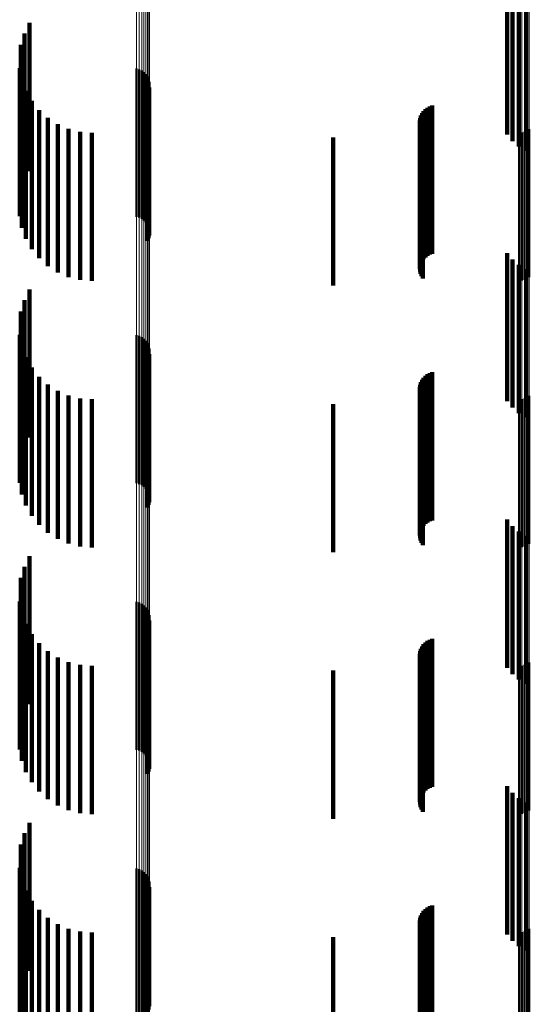
# Model space of a CAD drawing. Units: metres. Extents: x 0 to 10.8, y -0.5 to 0.5.
# Drawn here: x 0 to 0.1, y -0.3 to -0.2 of the extents above; entities that cross this region are included whole.
import ezdxf

# ---------------------------------------------------------------- set-up
doc = ezdxf.new("R2010")
doc.units = ezdxf.units.M
doc.linetypes.add('AUSGEZOGEN', pattern=[0])
doc.linetypes.add('VERDECKT2_S2', pattern=[0.009, 0.005, -0.004])
doc.layers.add('Fertigelement', color=7, linetype='AUSGEZOGEN', lineweight=50)
doc.layers.add('Standard', color=7, linetype='AUSGEZOGEN', lineweight=13)

msp = doc.modelspace()

# ---------------------------------------------------------------- linework, layer by layer
at = {"layer": 'Fertigelement', "transparency": 33554687}
for p, q in [((0.035341, -0.219436), (0.035341, -0.220427)), ((0.035166, -0.219792), (0.035166, -0.220248)), ((0.03505, -0.220172), (0.03505, -0.225172)), ((0.035166, -0.220248), (0.035166, -0.224792)), ((0.035341, -0.220427), (0.035341, -0.224436)), ((0.035009, -0.220962), (0.035009, -0.225962)), ((0.038954, -0.220976), (0.038954, -0.224185)), ((0.039045, -0.221003), (0.039045, -0.224172)), ((0.03913, -0.221044), (0.03913, -0.224151)), ((0.035084, -0.221352), (0.035084, -0.226352)), ((0.039207, -0.2211), (0.039207, -0.224123)), ((0.039273, -0.221168), (0.039273, -0.224089)), ((0.039326, -0.221246), (0.039326, -0.224049)), ((0.039365, -0.221333), (0.039365, -0.224006)), ((0.039359, -0.221705), (0.039359, -0.223818)), ((0.039385, -0.221614), (0.039385, -0.223864)), ((0.039388, -0.221425), (0.039388, -0.223959)), ((0.039394, -0.221519), (0.039394, -0.223912)), ((0.035222, -0.221724), (0.035222, -0.226724)), ((0.039317, -0.22179), (0.039317, -0.223775)), ((0.035417, -0.22207), (0.035417, -0.22707)), ((0.035667, -0.222379), (0.035667, -0.227379)), ((0.035962, -0.222644), (0.035962, -0.227644)), ((0.036297, -0.222857), (0.036297, -0.227857)), ((0.036661, -0.223014), (0.036661, -0.228014)), ((0.05222, -0.223022), (0.05222, -0.228022)), ((0.037047, -0.22311), (0.037047, -0.22811)), ((0.037443, -0.223142), (0.037443, -0.228142)), ((0.051879, -0.223142), (0.051879, -0.228142)), ((0.051971, -0.223134), (0.051971, -0.228134)), ((0.05206, -0.223111), (0.05206, -0.228111)), ((0.052144, -0.223073), (0.052144, -0.228073)), ((0.039317, -0.223775), (0.039317, -0.22679)), ((0.039359, -0.223818), (0.039359, -0.226705)), ((0.039365, -0.224006), (0.039365, -0.226333)), ((0.039385, -0.223864), (0.039385, -0.226614)), ((0.039388, -0.223959), (0.039388, -0.226425)), ((0.039394, -0.223912), (0.039394, -0.226519)), ((0.038954, -0.224185), (0.038954, -0.225976)), ((0.039045, -0.224172), (0.039045, -0.226003)), ((0.03913, -0.224151), (0.03913, -0.226044)), ((0.039207, -0.224123), (0.039207, -0.2261)), ((0.039273, -0.224089), (0.039273, -0.226168)), ((0.039326, -0.224049), (0.039326, -0.226246)), ((0.035341, -0.228436), (0.035341, -0.233436)), ((0.035166, -0.228792), (0.035166, -0.233792)), ((0.03505, -0.229172), (0.03505, -0.234172)), ((0.035009, -0.229962), (0.035009, -0.234962)), ((0.038954, -0.229976), (0.038954, -0.234976)), ((0.039045, -0.230003), (0.039045, -0.235003)), ((0.035084, -0.230352), (0.035084, -0.235352)), ((0.03913, -0.230044), (0.03913, -0.235044)), ((0.039207, -0.2301), (0.039207, -0.2351)), ((0.039273, -0.230168), (0.039273, -0.235168)), ((0.039326, -0.230246), (0.039326, -0.235246)), ((0.039365, -0.230333), (0.039365, -0.235333)), ((0.039385, -0.230614), (0.039385, -0.235614)), ((0.039388, -0.230425), (0.039388, -0.235425)), ((0.039394, -0.230519), (0.039394, -0.235519)), ((0.035222, -0.230724), (0.035222, -0.235724)), ((0.039317, -0.23079), (0.039317, -0.23579)), ((0.039359, -0.230705), (0.039359, -0.235705)), ((0.035417, -0.23107), (0.035417, -0.23607)), ((0.035667, -0.231379), (0.035667, -0.236379)), ((0.035962, -0.231644), (0.035962, -0.236644)), ((0.036297, -0.231857), (0.036297, -0.236857)), ((0.036661, -0.232014), (0.036661, -0.237014)), ((0.037047, -0.23211), (0.037047, -0.23711)), ((0.037443, -0.232142), (0.037443, -0.237142)), ((0.051879, -0.232142), (0.051879, -0.237142)), ((0.051971, -0.232134), (0.051971, -0.237134)), ((0.05206, -0.232111), (0.05206, -0.237111)), ((0.052144, -0.232073), (0.052144, -0.237073)), ((0.05222, -0.232022), (0.05222, -0.237022)), ((0.035341, -0.237436), (0.035341, -0.239439)), ((0.035166, -0.237792), (0.035166, -0.239244)), ((0.03505, -0.238172), (0.03505, -0.239037)), ((0.035009, -0.238962), (0.035009, -0.243962)), ((0.038954, -0.238976), (0.038954, -0.243521)), ((0.03505, -0.239037), (0.03505, -0.243172)), ((0.035166, -0.239244), (0.035166, -0.242792)), ((0.039045, -0.239003), (0.039045, -0.243507)), ((0.03913, -0.239044), (0.03913, -0.243484)), ((0.039207, -0.2391), (0.039207, -0.243454)), ((0.039273, -0.239168), (0.039273, -0.243417)), ((0.039326, -0.239246), (0.039326, -0.243374)), ((0.035084, -0.239352), (0.035084, -0.244352)), ((0.035341, -0.239439), (0.035341, -0.242436)), ((0.039365, -0.239333), (0.039365, -0.243326)), ((0.039385, -0.239614), (0.039385, -0.243173)), ((0.039388, -0.239425), (0.039388, -0.243276)), ((0.039394, -0.239519), (0.039394, -0.243224)), ((0.035222, -0.239724), (0.035222, -0.244724)), ((0.039317, -0.23979), (0.039317, -0.243076)), ((0.039359, -0.239705), (0.039359, -0.243123)), ((0.035417, -0.24007), (0.035417, -0.24507)), ((0.035667, -0.240379), (0.035667, -0.245379)), ((0.035962, -0.240644), (0.035962, -0.245644)), ((0.036297, -0.240857), (0.036297, -0.245857)), ((0.036661, -0.241014), (0.036661, -0.246014)), ((0.037047, -0.24111), (0.037047, -0.24611)), ((0.037443, -0.241142), (0.037443, -0.246142)), ((0.051879, -0.241142), (0.051879, -0.246142)), ((0.051971, -0.241134), (0.051971, -0.246134)), ((0.05206, -0.241111), (0.05206, -0.246111)), ((0.052144, -0.241073), (0.052144, -0.246073)), ((0.05222, -0.241022), (0.05222, -0.246022)), ((0.039317, -0.243076), (0.039317, -0.24479)), ((0.039359, -0.243123), (0.039359, -0.244705)), ((0.039385, -0.243173), (0.039385, -0.244614)), ((0.039388, -0.243276), (0.039388, -0.244425)), ((0.039394, -0.243224), (0.039394, -0.244519)), ((0.038954, -0.243521), (0.038954, -0.243976)), ((0.039045, -0.243507), (0.039045, -0.244003)), ((0.03913, -0.243484), (0.03913, -0.244044)), ((0.039207, -0.243454), (0.039207, -0.2441)), ((0.039273, -0.243417), (0.039273, -0.244168)), ((0.039326, -0.243374), (0.039326, -0.244246)), ((0.039365, -0.243326), (0.039365, -0.244333)), ((0.035341, -0.246436), (0.035341, -0.251436)), ((0.035166, -0.246792), (0.035166, -0.251792)), ((0.03505, -0.247172), (0.03505, -0.252172)), ((0.035009, -0.247962), (0.035009, -0.252962)), ((0.038954, -0.247976), (0.038954, -0.252976)), ((0.039045, -0.248003), (0.039045, -0.252978)), ((0.03913, -0.248044), (0.03913, -0.252955)), ((0.039207, -0.2481), (0.039207, -0.252923)), ((0.039273, -0.248168), (0.039273, -0.252884)), ((0.039326, -0.248246), (0.039326, -0.252839)), ((0.035084, -0.248352), (0.035084, -0.253352)), ((0.039365, -0.248333), (0.039365, -0.25279)), ((0.039385, -0.248614), (0.039385, -0.252631)), ((0.039388, -0.248425), (0.039388, -0.252738)), ((0.039394, -0.248519), (0.039394, -0.252684)), ((0.035222, -0.248724), (0.035222, -0.253724)), ((0.039317, -0.24879), (0.039317, -0.25379)), ((0.039359, -0.248705), (0.039359, -0.252579)), ((0.035417, -0.24907), (0.035417, -0.25407)), ((0.035667, -0.249379), (0.035667, -0.254379)), ((0.035962, -0.249644), (0.035962, -0.254644)), ((0.036297, -0.249857), (0.036297, -0.254857)), ((0.036661, -0.250014), (0.036661, -0.255014)), ((0.037047, -0.25011), (0.037047, -0.25511)), ((0.037443, -0.250142), (0.037443, -0.255142)), ((0.051879, -0.250142), (0.051879, -0.255142)), ((0.051971, -0.250134), (0.051971, -0.255134)), ((0.05206, -0.250111), (0.05206, -0.255111)), ((0.052144, -0.250073), (0.052144, -0.255073)), ((0.05222, -0.250022), (0.05222, -0.255022))]:
    msp.add_line(p, q, dxfattribs=at)
at = {"layer": 'Standard', "color": 7, "linetype": 'AUSGEZOGEN', "lineweight": 13, "transparency": 33554687}
for p, q in [((0.038954, -0.204397), (0.038954, -0.224185)), ((0.039045, -0.204385), (0.039045, -0.224172)), ((0.03913, -0.204366), (0.03913, -0.224151)), ((0.039207, -0.20434), (0.039207, -0.224123)), ((0.039273, -0.204309), (0.039273, -0.224089)), ((0.039326, -0.204273), (0.039326, -0.224049)), ((0.039365, -0.204233), (0.039365, -0.224006)), ((0.039388, -0.204191), (0.039388, -0.223959)), ((0.039394, -0.204148), (0.039394, -0.223912)), ((0.051879, -0.21856), (0.051879, -0.237411)), ((0.051971, -0.218564), (0.051971, -0.237416)), ((0.05206, -0.218576), (0.05206, -0.237428)), ((0.052144, -0.218595), (0.052144, -0.237449)), ((0.05222, -0.218621), (0.05222, -0.237477)), ((0.039365, -0.224006), (0.039365, -0.243326)), ((0.039388, -0.223959), (0.039388, -0.243276)), ((0.039394, -0.223912), (0.039394, -0.243224)), ((0.038954, -0.224185), (0.038954, -0.243521)), ((0.039045, -0.224172), (0.039045, -0.243507)), ((0.03913, -0.224151), (0.03913, -0.243484)), ((0.039207, -0.224123), (0.039207, -0.243454)), ((0.039273, -0.224089), (0.039273, -0.243417)), ((0.039326, -0.224049), (0.039326, -0.243374)), ((0.051879, -0.237411), (0.051879, -0.255738)), ((0.051971, -0.237416), (0.051971, -0.255743)), ((0.05206, -0.237428), (0.05206, -0.255756)), ((0.052144, -0.237449), (0.052144, -0.255779)), ((0.05222, -0.237477), (0.05222, -0.255809)), ((0.039388, -0.243276), (0.039388, -0.262055)), ((0.039394, -0.243224), (0.039394, -0.262)), ((0.038954, -0.243521), (0.038954, -0.26232)), ((0.039045, -0.243507), (0.039045, -0.262304)), ((0.03913, -0.243484), (0.03913, -0.26228)), ((0.039207, -0.243454), (0.039207, -0.262247)), ((0.039273, -0.243417), (0.039273, -0.262207)), ((0.039326, -0.243374), (0.039326, -0.262161)), ((0.039365, -0.243326), (0.039365, -0.26211))]:
    msp.add_line(p, q, dxfattribs=at)
at = {"layer": 'Standard', "color": 253, "linetype": 'VERDECKT2_S2', "lineweight": 140, "transparency": 33554687}
for p, q in [((0.051478, -0.218204), (0.051478, -0.223204)), ((0.051658, -0.218422), (0.051658, -0.223422)), ((0.051872, -0.218605), (0.051872, -0.223605)), ((0.052115, -0.218749), (0.052115, -0.223749)), ((0.035341, -0.219436), (0.035341, -0.220427)), ((0.035166, -0.219792), (0.035166, -0.220248)), ((0.03505, -0.220172), (0.03505, -0.225172)), ((0.035166, -0.220248), (0.035166, -0.224792)), ((0.035341, -0.220427), (0.035341, -0.224436)), ((0.035009, -0.220962), (0.035009, -0.225962)), ((0.035084, -0.221352), (0.035084, -0.226352)), ((0.039359, -0.221705), (0.039359, -0.223818)), ((0.039385, -0.221614), (0.039385, -0.223864)), ((0.035222, -0.221724), (0.035222, -0.226724)), ((0.039317, -0.22179), (0.039317, -0.223775)), ((0.035417, -0.22207), (0.035417, -0.22707)), ((0.04871, -0.222349), (0.04871, -0.227349)), ((0.048779, -0.222297), (0.048779, -0.227297)), ((0.048857, -0.222256), (0.048857, -0.227256)), ((0.04894, -0.222228), (0.04894, -0.227228)), ((0.035667, -0.222379), (0.035667, -0.227379)), ((0.035962, -0.222644), (0.035962, -0.227644)), ((0.048538, -0.222648), (0.048538, -0.227648)), ((0.048562, -0.222564), (0.048562, -0.227564)), ((0.0486, -0.222485), (0.0486, -0.227485)), ((0.048649, -0.222413), (0.048649, -0.227413)), ((0.036297, -0.222857), (0.036297, -0.227857)), ((0.036661, -0.223014), (0.036661, -0.228014)), ((0.048527, -0.222734), (0.048527, -0.227734)), ((0.048531, -0.222822), (0.048531, -0.227822)), ((0.048549, -0.222908), (0.048549, -0.227908)), ((0.04858, -0.222989), (0.04858, -0.227989)), ((0.037047, -0.22311), (0.037047, -0.22811)), ((0.037443, -0.223142), (0.037443, -0.228142)), ((0.0456, -0.2233), (0.0456, -0.227475)), ((0.048623, -0.223065), (0.048623, -0.228065)), ((0.039317, -0.223775), (0.039317, -0.22679)), ((0.039359, -0.223818), (0.039359, -0.226705)), ((0.039385, -0.223864), (0.039385, -0.226614)), ((0.051478, -0.227204), (0.051478, -0.230263)), ((0.0456, -0.227475), (0.0456, -0.2283)), ((0.051658, -0.227422), (0.051658, -0.230144)), ((0.051872, -0.227605), (0.051872, -0.230044)), ((0.052115, -0.227749), (0.052115, -0.229965)), ((0.035341, -0.228436), (0.035341, -0.233436)), ((0.035166, -0.228792), (0.035166, -0.233792)), ((0.03505, -0.229172), (0.03505, -0.234172)), ((0.035009, -0.229962), (0.035009, -0.234962)), ((0.052115, -0.229965), (0.052115, -0.232749)), ((0.035084, -0.230352), (0.035084, -0.235352)), ((0.051478, -0.230263), (0.051478, -0.232204)), ((0.051658, -0.230144), (0.051658, -0.232422)), ((0.051872, -0.230044), (0.051872, -0.232605)), ((0.039385, -0.230614), (0.039385, -0.235614)), ((0.035222, -0.230724), (0.035222, -0.235724)), ((0.039317, -0.23079), (0.039317, -0.23579)), ((0.039359, -0.230705), (0.039359, -0.235705)), ((0.035417, -0.23107), (0.035417, -0.23607)), ((0.04871, -0.231349), (0.04871, -0.23292)), ((0.048779, -0.231297), (0.048779, -0.232949)), ((0.048857, -0.231256), (0.048857, -0.232971)), ((0.04894, -0.231228), (0.04894, -0.232987)), ((0.035667, -0.231379), (0.035667, -0.236379)), ((0.035962, -0.231644), (0.035962, -0.236644)), ((0.048538, -0.231648), (0.048538, -0.232757)), ((0.048562, -0.231564), (0.048562, -0.232803)), ((0.0486, -0.231485), (0.0486, -0.232846)), ((0.048649, -0.231413), (0.048649, -0.232886)), ((0.036297, -0.231857), (0.036297, -0.236857)), ((0.036661, -0.232014), (0.036661, -0.237014)), ((0.048527, -0.231734), (0.048527, -0.232709)), ((0.048531, -0.231822), (0.048531, -0.232662)), ((0.048549, -0.231908), (0.048549, -0.232615)), ((0.04858, -0.231989), (0.04858, -0.23257)), ((0.037047, -0.23211), (0.037047, -0.23711)), ((0.037443, -0.232142), (0.037443, -0.237142)), ((0.0456, -0.2323), (0.0456, -0.2373)), ((0.048623, -0.232065), (0.048623, -0.232529)), ((0.048531, -0.232662), (0.048531, -0.236822)), ((0.048549, -0.232615), (0.048549, -0.236908)), ((0.04858, -0.23257), (0.04858, -0.236989)), ((0.048623, -0.232529), (0.048623, -0.237065)), ((0.048527, -0.232709), (0.048527, -0.236734)), ((0.048538, -0.232757), (0.048538, -0.236648)), ((0.048562, -0.232803), (0.048562, -0.236564)), ((0.0486, -0.232846), (0.0486, -0.236485)), ((0.048649, -0.232886), (0.048649, -0.236413)), ((0.04871, -0.23292), (0.04871, -0.236349)), ((0.048779, -0.232949), (0.048779, -0.236297)), ((0.048857, -0.232971), (0.048857, -0.236256)), ((0.04894, -0.232987), (0.04894, -0.236228)), ((0.051478, -0.236204), (0.051478, -0.241204)), ((0.051658, -0.236422), (0.051658, -0.241422)), ((0.051872, -0.236605), (0.051872, -0.241605)), ((0.052115, -0.236749), (0.052115, -0.241749)), ((0.035341, -0.237436), (0.035341, -0.239439)), ((0.035166, -0.237792), (0.035166, -0.239244)), ((0.03505, -0.238172), (0.03505, -0.239037)), ((0.035009, -0.238962), (0.035009, -0.243962)), ((0.03505, -0.239037), (0.03505, -0.243172)), ((0.035166, -0.239244), (0.035166, -0.242792)), ((0.035084, -0.239352), (0.035084, -0.244352)), ((0.035341, -0.239439), (0.035341, -0.242436)), ((0.039385, -0.239614), (0.039385, -0.243173)), ((0.035222, -0.239724), (0.035222, -0.244724)), ((0.039317, -0.23979), (0.039317, -0.243076)), ((0.039359, -0.239705), (0.039359, -0.243123)), ((0.035417, -0.24007), (0.035417, -0.24507)), ((0.048779, -0.240297), (0.048779, -0.245297)), ((0.048857, -0.240256), (0.048857, -0.245256)), ((0.04894, -0.240228), (0.04894, -0.245228)), ((0.035667, -0.240379), (0.035667, -0.245379)), ((0.035962, -0.240644), (0.035962, -0.245644)), ((0.048538, -0.240648), (0.048538, -0.245648)), ((0.048562, -0.240564), (0.048562, -0.245564)), ((0.0486, -0.240485), (0.0486, -0.245485)), ((0.048649, -0.240413), (0.048649, -0.245413)), ((0.04871, -0.240349), (0.04871, -0.245349)), ((0.036297, -0.240857), (0.036297, -0.245857)), ((0.048527, -0.240734), (0.048527, -0.245734)), ((0.048531, -0.240822), (0.048531, -0.245822)), ((0.048549, -0.240908), (0.048549, -0.245908)), ((0.04858, -0.240989), (0.04858, -0.245989)), ((0.036661, -0.241014), (0.036661, -0.246014)), ((0.037047, -0.24111), (0.037047, -0.24611)), ((0.037443, -0.241142), (0.037443, -0.246142)), ((0.0456, -0.2413), (0.0456, -0.245035)), ((0.048623, -0.241065), (0.048623, -0.246065)), ((0.039317, -0.243076), (0.039317, -0.24479)), ((0.039359, -0.243123), (0.039359, -0.244705)), ((0.039385, -0.243173), (0.039385, -0.244614)), ((0.0456, -0.245035), (0.0456, -0.2463)), ((0.051478, -0.245204), (0.051478, -0.248038)), ((0.051658, -0.245422), (0.051658, -0.24791)), ((0.051872, -0.245605), (0.051872, -0.247802)), ((0.052115, -0.245749), (0.052115, -0.247717)), ((0.035341, -0.246436), (0.035341, -0.251436)), ((0.035166, -0.246792), (0.035166, -0.251792)), ((0.03505, -0.247172), (0.03505, -0.252172)), ((0.035009, -0.247962), (0.035009, -0.252962)), ((0.051658, -0.24791), (0.051658, -0.250422)), ((0.051872, -0.247802), (0.051872, -0.250605)), ((0.052115, -0.247717), (0.052115, -0.250749)), ((0.051478, -0.248038), (0.051478, -0.250204)), ((0.035084, -0.248352), (0.035084, -0.253352)), ((0.039385, -0.248614), (0.039385, -0.252631)), ((0.035222, -0.248724), (0.035222, -0.253724)), ((0.039317, -0.24879), (0.039317, -0.25379)), ((0.039359, -0.248705), (0.039359, -0.252579)), ((0.035417, -0.24907), (0.035417, -0.25407)), ((0.048779, -0.249297), (0.048779, -0.250931)), ((0.048857, -0.249256), (0.048857, -0.250955)), ((0.04894, -0.249228), (0.04894, -0.250972)), ((0.035667, -0.249379), (0.035667, -0.254379)), ((0.048562, -0.249564), (0.048562, -0.250774)), ((0.0486, -0.249485), (0.0486, -0.250821)), ((0.048649, -0.249413), (0.048649, -0.250863)), ((0.04871, -0.249349), (0.04871, -0.2509)), ((0.035962, -0.249644), (0.035962, -0.254644)), ((0.036297, -0.249857), (0.036297, -0.254857)), ((0.048527, -0.249734), (0.048527, -0.250673)), ((0.048531, -0.249822), (0.048531, -0.250622)), ((0.048538, -0.249648), (0.048538, -0.250724)), ((0.048549, -0.249908), (0.048549, -0.250571)), ((0.036661, -0.250014), (0.036661, -0.255014)), ((0.037047, -0.25011), (0.037047, -0.25511)), ((0.037443, -0.250142), (0.037443, -0.255142)), ((0.0456, -0.2503), (0.0456, -0.2553)), ((0.04858, -0.249989), (0.04858, -0.250523)), ((0.048623, -0.250065), (0.048623, -0.250478)), ((0.048531, -0.250622), (0.048531, -0.254822)), ((0.048549, -0.250571), (0.048549, -0.254908)), ((0.04858, -0.250523), (0.04858, -0.254989)), ((0.048623, -0.250478), (0.048623, -0.255065)), ((0.048527, -0.250673), (0.048527, -0.254734)), ((0.048538, -0.250724), (0.048538, -0.254648)), ((0.048562, -0.250774), (0.048562, -0.254564)), ((0.0486, -0.250821), (0.0486, -0.254485)), ((0.048649, -0.250863), (0.048649, -0.254413)), ((0.04871, -0.2509), (0.04871, -0.254349)), ((0.048779, -0.250931), (0.048779, -0.254297)), ((0.048857, -0.250955), (0.048857, -0.254256)), ((0.04894, -0.250972), (0.04894, -0.254228))]:
    msp.add_line(p, q, dxfattribs=at)

doc.saveas('drawing.dxf')
